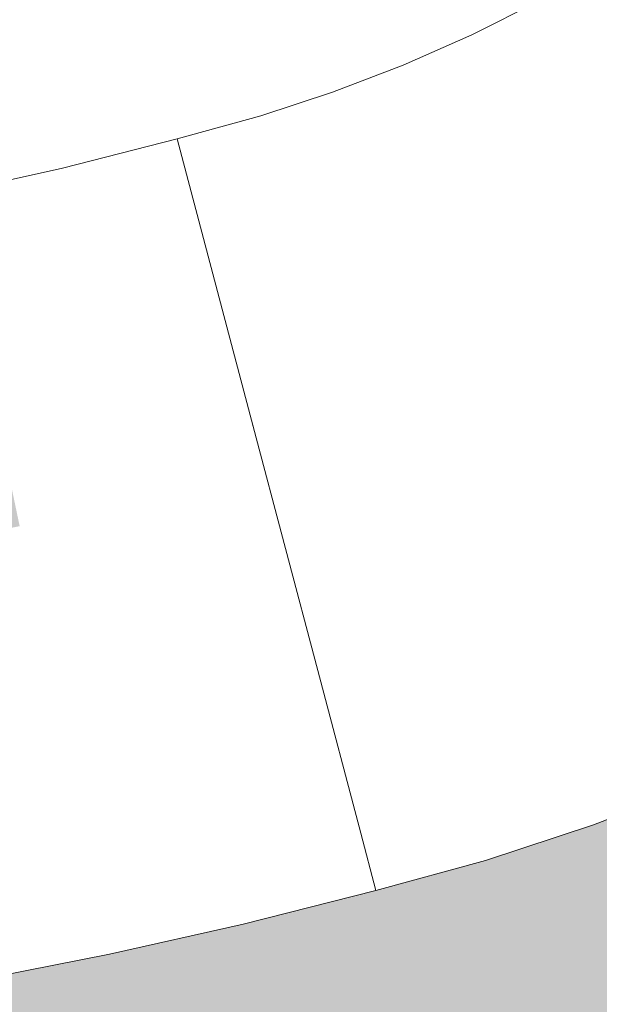
# Model space of a CAD drawing. Units: millimetres. Extents: x 81410 to 95768, y -102 to 3037.
# Drawn here: x 86779 to 86793, y 502 to 528 of the extents above; entities that cross this region are included whole.
import ezdxf

# ---------------------------------------------------------------- set-up
doc = ezdxf.new("R2010")
doc.units = ezdxf.units.MM
doc.header["$MEASUREMENT"] = 0
doc.linetypes.add('Wipeout_Contour', pattern=[1000, 0, -1000])
doc.layers.add('A_A HEV RONIMISSEIN_1_SA - SISUSTUS - erimööbel', color=7, linetype='Continuous')
doc.layers.add('A_A HEV RONIMISSEIN_1_SA - SISUSTUS - erimööbel_Pen_No__87', color=7, linetype='Continuous', lineweight=9, true_color=0x8a8a8a)

msp = doc.modelspace()

# ---------------------------------------------------------------- hatches: boundary and pattern name
at = {"layer": 'A_A HEV RONIMISSEIN_1_SA - SISUSTUS - erimööbel', "linetype": 'Continuous', "lineweight": 0, "true_color": 0xe8e7e1}
msp.add_hatch(color=254, dxfattribs=at).paths.add_polyline_path([(87311.012, 2945), (85811.012, 2945), (85811.012, 5), (87311.012, 5)])

# ---------------------------------------------------------------- next in the draw order: wipeouts: each hides what was drawn before it
at = {"color": 254, "linetype": 'Wipeout_Contour', "lineweight": 0, "ltscale": 9624162.378710536}
msp.add_wipeout([(86583.398, 513.769), (86583.037, 503.096), (86584.268, 492.487), (86587.279, 481.383), (86589.439, 475.113), (86592.041, 469.158), (86595.112, 463.43), (86598.632, 457.967), (86602.579, 452.804), (86606.926, 447.973), (86611.647, 443.506), (86616.309, 439.754), (86618.503, 438.421), (86620.298, 437.767), (86622.187, 437.476), (86624.096, 437.561), (86625.952, 438.017), (86627.682, 438.826), (86629.222, 439.959), (86630.597, 441.466), (86631.37, 442.822), (86632.065, 444.162), (86632.707, 445.527), (86633.296, 446.917), (86633.83, 448.328), (86634.31, 449.759), (86634.773, 451.343), (86635.269, 453.205), (86635.77, 455.189), (86636.247, 457.179), (86636.699, 459.176), (86637.125, 461.177), (86637.527, 463.184), (86637.904, 465.196), (86638.446, 468.314), (86641.81, 480.387), (86647.87, 492.438), (86656.141, 503.093), (86666.313, 511.952), (86678.004, 518.681), (86690.773, 523.027), (86704.141, 524.827), (86716.677, 524.07), (86723.044, 523.029), (86728.155, 522.336), (86733.284, 521.783), (86738.426, 521.371), (86743.577, 521.099), (86748.734, 520.969), (86753.892, 520.98), (86759.056, 521.132), (86762.035, 521.299), (86764.997, 521.546), (86767.952, 521.876), (86770.897, 522.286), (86773.829, 522.777), (86776.747, 523.348), (86779.648, 524), (86782.602, 524.749), (86784.756, 525.341), (86786.6, 525.948), (86788.411, 526.644), (86790.186, 527.429), (86791.92, 528.3), (86793.609, 529.256), (86795.249, 530.293), (86795.799, 530.681), (86796.886, 531.775), (86797.867, 533.149), (86798.615, 534.662), (86799.111, 536.276), (86799.341, 537.948), (86799.3, 539.636), (86798.988, 541.295), (86798.114, 543.715), (86797.552, 544.974), (86796.815, 546.435), (86796.009, 547.859), (86795.137, 549.244), (86794.201, 550.585), (86793.202, 551.881), (86792.142, 553.128), (86790.98, 554.371), (86789.613, 555.718), (86788.128, 557.095), (86786.603, 558.426), (86785.037, 559.71), (86783.433, 560.946), (86781.793, 562.132), (86780.117, 563.269), (86778.502, 564.293), (86770.125, 569.13), (86761.636, 573.377), (86752.909, 577.108), (86743.973, 580.311), (86734.863, 582.973), (86725.609, 585.086), (86716.246, 586.642), (86706.564, 587.661), (86692.756, 588.621), (86679.557, 588.229), (86666.462, 586.534), (86653.599, 583.552), (86641.094, 579.312), (86629.069, 573.857), (86617.643, 567.239), (86607.475, 559.918), (86600.081, 552.45), (86593.779, 543.828), (86588.83, 534.365), (86585.344, 524.27)], dxfattribs=at).dxf.layer = 'A_A HEV RONIMISSEIN_1_SA - SISUSTUS - erimööbel'

# ---------------------------------------------------------------- next in the draw order: wipeouts: each hides what was drawn before it
at = {"color": 254, "linetype": 'Wipeout_Contour', "lineweight": 0, "ltscale": 347122.888788}
msp.add_wipeout([(86779.648, 524), (86776.747, 523.348), (86778.546, 514.786), (86781.682, 515.49)], dxfattribs=at).dxf.layer = 'A_A HEV RONIMISSEIN_1_SA - SISUSTUS - erimööbel'
at = {"color": 254, "linetype": 'Wipeout_Contour', "lineweight": 0, "ltscale": 347120.062058}
msp.add_wipeout([(86776.51, 508.019), (86777.18, 504.328), (86780.603, 504.999), (86779.832, 508.669)], dxfattribs=at).dxf.layer = 'A_A HEV RONIMISSEIN_1_SA - SISUSTUS - erimööbel'

# ---------------------------------------------------------------- next in the draw order: wipeouts: each hides what was drawn before it
at = {"color": 254, "linetype": 'Wipeout_Contour', "lineweight": 0, "ltscale": 347133.530487}
msp.add_wipeout([(86783.135, 509.411), (86779.832, 508.669), (86780.603, 504.999), (86784.007, 505.763)], dxfattribs=at).dxf.layer = 'A_A HEV RONIMISSEIN_1_SA - SISUSTUS - erimööbel'

# ---------------------------------------------------------------- next in the draw order: wipeouts: each hides what was drawn before it
at = {"color": 254, "linetype": 'Wipeout_Contour', "lineweight": 0, "ltscale": 347116.346625}
msp.add_wipeout([(86775.393, 514.168), (86776.51, 508.019), (86779.832, 508.669), (86778.546, 514.786)], dxfattribs=at).dxf.layer = 'A_A HEV RONIMISSEIN_1_SA - SISUSTUS - erimööbel'
at = {"color": 254, "linetype": 'Wipeout_Contour', "lineweight": 0, "ltscale": 260358.049812}
msp.add_wipeout([(86786.216, 511.076), (86783.135, 509.411), (86784.007, 505.763)], dxfattribs=at).dxf.layer = 'A_A HEV RONIMISSEIN_1_SA - SISUSTUS - erimööbel'
at = {"color": 254, "linetype": 'Wipeout_Contour', "lineweight": 0, "ltscale": 347121.911977}
msp.add_wipeout([(86780.603, 504.999), (86777.18, 504.328), (86777.403, 503.097), (86780.861, 503.774)], dxfattribs=at).dxf.layer = 'A_A HEV RONIMISSEIN_1_SA - SISUSTUS - erimööbel'

# ---------------------------------------------------------------- next in the draw order: wipeouts: each hides what was drawn before it
at = {"color": 254, "linetype": 'Wipeout_Contour', "lineweight": 0, "ltscale": 347129.275716}
msp.add_wipeout([(86781.682, 515.49), (86778.546, 514.786), (86779.832, 508.669), (86783.135, 509.411)], dxfattribs=at).dxf.layer = 'A_A HEV RONIMISSEIN_1_SA - SISUSTUS - erimööbel'
at = {"color": 254, "linetype": 'Wipeout_Contour', "lineweight": 0, "ltscale": 347135.650294}
msp.add_wipeout([(86780.603, 504.999), (86780.861, 503.774), (86784.298, 504.546), (86784.007, 505.763)], dxfattribs=at).dxf.layer = 'A_A HEV RONIMISSEIN_1_SA - SISUSTUS - erimööbel'

# ---------------------------------------------------------------- next in the draw order: linework, layer by layer
at = {"layer": 'A_A HEV RONIMISSEIN_1_SA - SISUSTUS - erimööbel_Pen_No__87', "color": 252, "linetype": 'Continuous', "lineweight": 9, "true_color": 0x8a8a8a}
msp.add_line((86777.403, 503.097), (86780.861, 503.774), dxfattribs=at)

# ---------------------------------------------------------------- next in the draw order: wipeouts: each hides what was drawn before it
at = {"color": 254, "linetype": 'Wipeout_Contour', "lineweight": 0, "ltscale": 260350.626883}
msp.add_wipeout([(86784.558, 517.349), (86779.648, 524), (86781.682, 515.49)], dxfattribs=at).dxf.layer = 'A_A HEV RONIMISSEIN_1_SA - SISUSTUS - erimööbel'
at = {"color": 254, "linetype": 'Wipeout_Contour', "lineweight": 0, "ltscale": 260360.461956}
msp.add_wipeout([(86787.324, 506.884), (86784.007, 505.763), (86784.298, 504.546)], dxfattribs=at).dxf.layer = 'A_A HEV RONIMISSEIN_1_SA - SISUSTUS - erimööbel'

# ---------------------------------------------------------------- next in the draw order: wipeouts: each hides what was drawn before it
at = {"color": 254, "linetype": 'Wipeout_Contour', "lineweight": 0, "ltscale": 260351.4194}
msp.add_wipeout([(86779.648, 524), (86784.558, 517.349), (86782.602, 524.749)], dxfattribs=at).dxf.layer = 'A_A HEV RONIMISSEIN_1_SA - SISUSTUS - erimööbel'
at = {"color": 254, "linetype": 'Wipeout_Contour', "lineweight": 0, "ltscale": 260355.742084}
msp.add_wipeout([(86781.682, 515.49), (86783.135, 509.411), (86786.216, 511.076)], dxfattribs=at).dxf.layer = 'A_A HEV RONIMISSEIN_1_SA - SISUSTUS - erimööbel'

# ---------------------------------------------------------------- next in the draw order: linework, layer by layer
at = {"layer": 'A_A HEV RONIMISSEIN_1_SA - SISUSTUS - erimööbel_Pen_No__87', "color": 252, "linetype": 'Continuous', "lineweight": 9, "true_color": 0x8a8a8a}
msp.add_line((86776.747, 523.348), (86779.648, 524), dxfattribs=at)

# ---------------------------------------------------------------- next in the draw order: wipeouts: each hides what was drawn before it
at = {"color": 254, "linetype": 'Wipeout_Contour', "lineweight": 0, "ltscale": 260356.900674}
msp.add_wipeout([(86781.682, 515.49), (86786.216, 511.076), (86784.558, 517.349)], dxfattribs=at).dxf.layer = 'A_A HEV RONIMISSEIN_1_SA - SISUSTUS - erimööbel'

# ---------------------------------------------------------------- next in the draw order: wipeouts: each hides what was drawn before it
at = {"color": 254, "linetype": 'Wipeout_Contour', "lineweight": 0, "ltscale": 260362.537955}
msp.add_wipeout([(86784.558, 517.349), (86786.216, 511.076), (86787.283, 516.966)], dxfattribs=at).dxf.layer = 'A_A HEV RONIMISSEIN_1_SA - SISUSTUS - erimööbel'

# ---------------------------------------------------------------- next in the draw order: wipeouts: each hides what was drawn before it
at = {"color": 254, "linetype": 'Wipeout_Contour', "lineweight": 0, "ltscale": 260361.693779}
msp.add_wipeout([(86784.756, 525.341), (86784.558, 517.349), (86787.283, 516.966)], dxfattribs=at).dxf.layer = 'A_A HEV RONIMISSEIN_1_SA - SISUSTUS - erimööbel'

# ---------------------------------------------------------------- next in the draw order: wipeouts: each hides what was drawn before it
at = {"color": 254, "linetype": 'Wipeout_Contour', "lineweight": 0, "ltscale": 260367.262175}
msp.add_wipeout([(86786.216, 511.076), (86789.089, 510.982), (86787.283, 516.966)], dxfattribs=at).dxf.layer = 'A_A HEV RONIMISSEIN_1_SA - SISUSTUS - erimööbel'

# ---------------------------------------------------------------- next in the draw order: wipeouts: each hides what was drawn before it
at = {"color": 254, "linetype": 'Wipeout_Contour', "lineweight": 0, "ltscale": 347154.529155}
msp.add_wipeout([(86786.6, 525.948), (86784.756, 525.341), (86787.283, 516.966), (86789.536, 517.707)], dxfattribs=at).dxf.layer = 'A_A HEV RONIMISSEIN_1_SA - SISUSTUS - erimööbel'
at = {"color": 254, "linetype": 'Wipeout_Contour', "lineweight": 0, "ltscale": 260361.837954}
msp.add_wipeout([(86784.007, 505.763), (86787.324, 506.884), (86786.216, 511.076)], dxfattribs=at).dxf.layer = 'A_A HEV RONIMISSEIN_1_SA - SISUSTUS - erimööbel'

# ---------------------------------------------------------------- next in the draw order: wipeouts: each hides what was drawn before it
at = {"color": 254, "linetype": 'Wipeout_Contour', "lineweight": 0, "ltscale": 347162.661161}
msp.add_wipeout([(86786.6, 525.948), (86789.536, 517.707), (86791.751, 518.558), (86788.411, 526.644)], dxfattribs=at).dxf.layer = 'A_A HEV RONIMISSEIN_1_SA - SISUSTUS - erimööbel'
at = {"color": 254, "linetype": 'Wipeout_Contour', "lineweight": 0, "ltscale": 260356.229849}
msp.add_wipeout([(86784.756, 525.341), (86782.602, 524.749), (86784.558, 517.349)], dxfattribs=at).dxf.layer = 'A_A HEV RONIMISSEIN_1_SA - SISUSTUS - erimööbel'
at = {"color": 254, "linetype": 'Wipeout_Contour', "lineweight": 0, "ltscale": 260368.398321}
msp.add_wipeout([(86790.173, 507.39), (86786.216, 511.076), (86787.324, 506.884)], dxfattribs=at).dxf.layer = 'A_A HEV RONIMISSEIN_1_SA - SISUSTUS - erimööbel'

# ---------------------------------------------------------------- next in the draw order: linework, layer by layer
at = {"layer": 'A_A HEV RONIMISSEIN_1_SA - SISUSTUS - erimööbel_Pen_No__87', "color": 252, "linetype": 'Continuous', "lineweight": 9, "true_color": 0x8a8a8a}
for p, q in [((86784.756, 525.341), (86786.6, 525.948)), ((86782.602, 524.749), (86784.756, 525.341)), ((86779.648, 524), (86782.602, 524.749)), ((86782.602, 524.749), (86784.558, 517.349))]:
    msp.add_line(p, q, dxfattribs=at)

# ---------------------------------------------------------------- next in the draw order: wipeouts: each hides what was drawn before it
at = {"color": 254, "linetype": 'Wipeout_Contour', "lineweight": 0, "ltscale": 347169.821386}
msp.add_wipeout([(86791.635, 511.819), (86789.089, 510.982), (86790.173, 507.39), (86792.894, 508.285)], dxfattribs=at).dxf.layer = 'A_A HEV RONIMISSEIN_1_SA - SISUSTUS - erimööbel'
at = {"color": 254, "linetype": 'Wipeout_Contour', "lineweight": 0, "ltscale": 260363.366457}
msp.add_wipeout([(86784.298, 504.546), (86787.713, 505.412), (86787.324, 506.884)], dxfattribs=at).dxf.layer = 'A_A HEV RONIMISSEIN_1_SA - SISUSTUS - erimööbel'

# ---------------------------------------------------------------- next in the draw order: linework, layer by layer
at = {"layer": 'A_A HEV RONIMISSEIN_1_SA - SISUSTUS - erimööbel_Pen_No__87', "color": 252, "linetype": 'Continuous', "lineweight": 9, "true_color": 0x8a8a8a}
msp.add_line((86780.861, 503.774), (86784.298, 504.546), dxfattribs=at)

# ---------------------------------------------------------------- next in the draw order: wipeouts: each hides what was drawn before it
at = {"color": 254, "linetype": 'Wipeout_Contour', "lineweight": 0, "ltscale": 347163.707504}
msp.add_wipeout([(86787.283, 516.966), (86789.089, 510.982), (86791.635, 511.819), (86789.536, 517.707)], dxfattribs=at).dxf.layer = 'A_A HEV RONIMISSEIN_1_SA - SISUSTUS - erimööbel'
at = {"color": 254, "linetype": 'Wipeout_Contour', "lineweight": 0, "ltscale": 260370.378753}
msp.add_wipeout([(86790.535, 506.188), (86787.324, 506.884), (86787.713, 505.412)], dxfattribs=at).dxf.layer = 'A_A HEV RONIMISSEIN_1_SA - SISUSTUS - erimööbel'

# ---------------------------------------------------------------- next in the draw order: linework, layer by layer
at = {"layer": 'A_A HEV RONIMISSEIN_1_SA - SISUSTUS - erimööbel_Pen_No__87', "color": 252, "linetype": 'Continuous', "lineweight": 9, "true_color": 0x8a8a8a}
msp.add_line((86784.298, 504.546), (86787.713, 505.412), dxfattribs=at)

# ---------------------------------------------------------------- next in the draw order: wipeouts: each hides what was drawn before it
at = {"color": 254, "linetype": 'Wipeout_Contour', "lineweight": 0, "ltscale": 347173.23767}
msp.add_wipeout([(86789.536, 517.707), (86791.635, 511.819), (86794.136, 512.781), (86791.751, 518.558)], dxfattribs=at).dxf.layer = 'A_A HEV RONIMISSEIN_1_SA - SISUSTUS - erimööbel'
at = {"color": 254, "linetype": 'Wipeout_Contour', "lineweight": 0, "ltscale": 260372.084343}
msp.add_wipeout([(86787.324, 506.884), (86790.535, 506.188), (86790.173, 507.39)], dxfattribs=at).dxf.layer = 'A_A HEV RONIMISSEIN_1_SA - SISUSTUS - erimööbel'

# ---------------------------------------------------------------- next in the draw order: linework, layer by layer
at = {"layer": 'A_A HEV RONIMISSEIN_1_SA - SISUSTUS - erimööbel_Pen_No__87', "color": 252, "linetype": 'Continuous', "lineweight": 9, "true_color": 0x8a8a8a}
msp.add_line((86787.713, 505.412), (86787.324, 506.884), dxfattribs=at)

# ---------------------------------------------------------------- next in the draw order: wipeouts: each hides what was drawn before it
at = {"color": 254, "linetype": 'Wipeout_Contour', "lineweight": 0, "ltscale": 347180.284573}
msp.add_wipeout([(86794.136, 512.781), (86791.635, 511.819), (86792.894, 508.285), (86795.569, 509.313)], dxfattribs=at).dxf.layer = 'A_A HEV RONIMISSEIN_1_SA - SISUSTUS - erimööbel'
at = {"color": 254, "linetype": 'Wipeout_Contour', "lineweight": 0, "ltscale": 260369.746159}
msp.add_wipeout([(86789.089, 510.982), (86786.216, 511.076), (86790.173, 507.39)], dxfattribs=at).dxf.layer = 'A_A HEV RONIMISSEIN_1_SA - SISUSTUS - erimööbel'

# ---------------------------------------------------------------- next in the draw order: linework, layer by layer
at = {"layer": 'A_A HEV RONIMISSEIN_1_SA - SISUSTUS - erimööbel_Pen_No__87', "color": 252, "linetype": 'Continuous', "lineweight": 9, "true_color": 0x8a8a8a}
for p, q in [((86784.558, 517.349), (86786.216, 511.076)), ((86786.216, 511.076), (86787.324, 506.884))]:
    msp.add_line(p, q, dxfattribs=at)

# ---------------------------------------------------------------- next in the draw order: wipeouts: each hides what was drawn before it
at = {"color": 254, "linetype": 'Wipeout_Contour', "lineweight": 0, "ltscale": 347182.592425}
msp.add_wipeout([(86791.751, 518.558), (86794.136, 512.781), (86796.588, 513.865), (86793.92, 519.517)], dxfattribs=at).dxf.layer = 'A_A HEV RONIMISSEIN_1_SA - SISUSTUS - erimööbel'
at = {"color": 254, "linetype": 'Wipeout_Contour', "lineweight": 0, "ltscale": 347172.865491}
msp.add_wipeout([(86792.894, 508.285), (86790.173, 507.39), (86790.535, 506.188), (86793.316, 507.102)], dxfattribs=at).dxf.layer = 'A_A HEV RONIMISSEIN_1_SA - SISUSTUS - erimööbel'

# ---------------------------------------------------------------- next in the draw order: linework, layer by layer
at = {"layer": 'A_A HEV RONIMISSEIN_1_SA - SISUSTUS - erimööbel_Pen_No__87', "color": 252, "linetype": 'Continuous', "lineweight": 9, "true_color": 0x8a8a8a}
msp.add_line((86787.713, 505.412), (86790.535, 506.188), dxfattribs=at)

# ---------------------------------------------------------------- next in the draw order: wipeouts: each hides what was drawn before it
at = {"color": 254, "linetype": 'Wipeout_Contour', "lineweight": 0, "ltscale": 347170.644051}
msp.add_wipeout([(86788.411, 526.644), (86791.751, 518.558), (86793.92, 519.517), (86790.186, 527.429)], dxfattribs=at).dxf.layer = 'A_A HEV RONIMISSEIN_1_SA - SISUSTUS - erimööbel'
at = {"color": 254, "linetype": 'Wipeout_Contour', "lineweight": 0, "ltscale": 347183.796406}
msp.add_wipeout([(86795.569, 509.313), (86792.894, 508.285), (86793.316, 507.102), (86796.048, 508.153)], dxfattribs=at).dxf.layer = 'A_A HEV RONIMISSEIN_1_SA - SISUSTUS - erimööbel'

# ---------------------------------------------------------------- next in the draw order: linework, layer by layer
at = {"layer": 'A_A HEV RONIMISSEIN_1_SA - SISUSTUS - erimööbel_Pen_No__87', "color": 252, "linetype": 'Continuous', "lineweight": 9, "true_color": 0x8a8a8a}
for p, q in [((86786.6, 525.948), (86788.411, 526.644)), ((86793.316, 507.102), (86796.048, 508.153)), ((86790.535, 506.188), (86793.316, 507.102))]:
    msp.add_line(p, q, dxfattribs=at)

# ---------------------------------------------------------------- next in the draw order: wipeouts: each hides what was drawn before it
at = {"color": 254, "linetype": 'Wipeout_Contour', "lineweight": 0, "ltscale": 347178.458202}
msp.add_wipeout([(86790.186, 527.429), (86793.92, 519.517), (86796.039, 520.582), (86791.92, 528.3)], dxfattribs=at).dxf.layer = 'A_A HEV RONIMISSEIN_1_SA - SISUSTUS - erimööbel'

# ---------------------------------------------------------------- next in the draw order: linework, layer by layer
at = {"layer": 'A_A HEV RONIMISSEIN_1_SA - SISUSTUS - erimööbel_Pen_No__87', "color": 252, "linetype": 'Continuous', "lineweight": 9, "true_color": 0x8a8a8a}
msp.add_line((86788.411, 526.644), (86790.186, 527.429), dxfattribs=at)

# ---------------------------------------------------------------- next in the draw order: wipeouts: each hides what was drawn before it
at = {"color": 254, "linetype": 'Wipeout_Contour', "lineweight": 0, "ltscale": 347186.084464}
msp.add_wipeout([(86791.92, 528.3), (86796.039, 520.582), (86798.104, 521.75), (86793.609, 529.256)], dxfattribs=at).dxf.layer = 'A_A HEV RONIMISSEIN_1_SA - SISUSTUS - erimööbel'

# ---------------------------------------------------------------- next in the draw order: linework, layer by layer
at = {"layer": 'A_A HEV RONIMISSEIN_1_SA - SISUSTUS - erimööbel_Pen_No__87', "color": 252, "linetype": 'Continuous', "lineweight": 9, "true_color": 0x8a8a8a}
msp.add_line((86790.186, 527.429), (86791.92, 528.3), dxfattribs=at)

doc.saveas('drawing.dxf')
